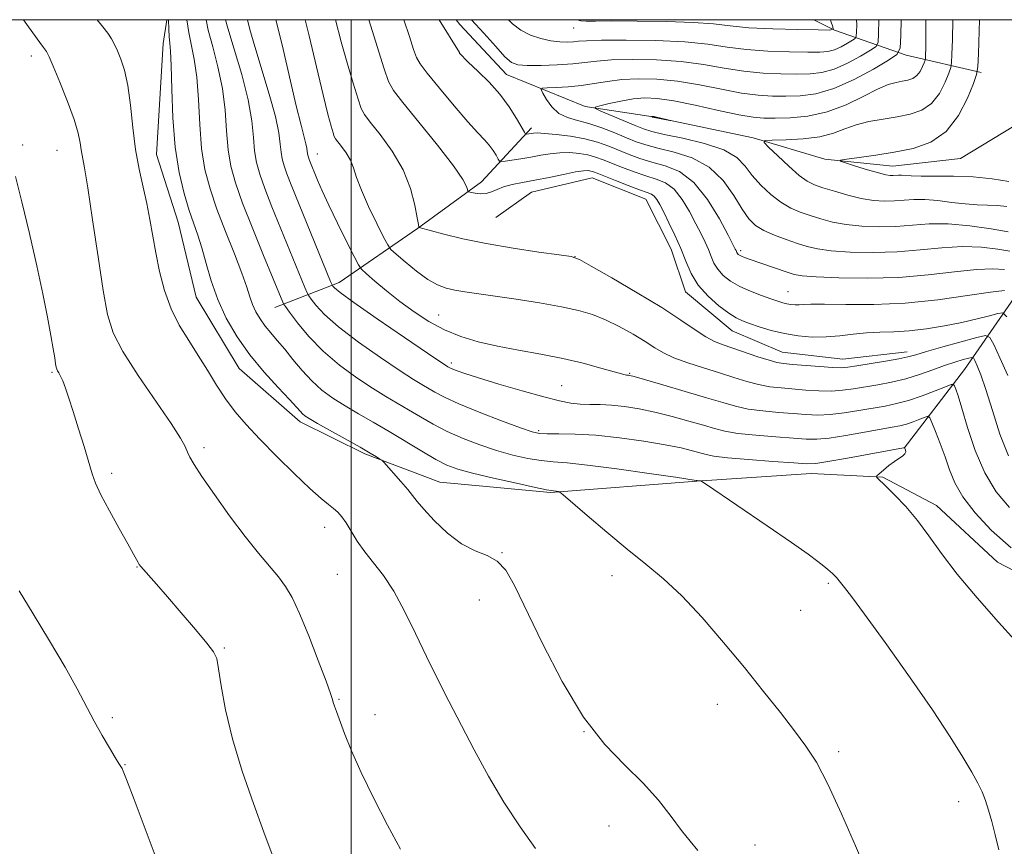
# Model space of a CAD drawing. Extents: x 2147300 to 2150200, y 307300 to 310200.
# Drawn here: x 2149443 to 2149611, y 309859 to 310000 of the extents above; entities that cross this region are included whole.
import ezdxf

# ---------------------------------------------------------------- set-up
doc = ezdxf.new("R2010")
doc.units = 0
doc.header["$MEASUREMENT"] = 0
for name, color, linetype, lineweight in [('BREAKLINE DTM HARD', 7, 'Continuous', 0), ('CONTOUR INDEX', 41, 'Continuous', 13), ('CONTOUR INDEX DEPRESSION', 41, 'Continuous', 13), ('CONTOUR INTERMEDIATE', 44, 'Continuous', 0), ('GRID LINE', 7, 'Continuous', 0), ('SPOT ELEVATION DTM', 2, 'Continuous', 13)]:
    doc.layers.add(name, color=color, linetype=linetype, lineweight=lineweight)

msp = doc.modelspace()

# ---------------------------------------------------------------- linework, layer by layer
at = {"layer": 'BREAKLINE DTM HARD', "extrusion": (0.01655503989615085, 0.1041406682994567, 0.9944247844156839), "elevation": 68988.05878962303, "flags": 128}
msp.add_lwpolyline([(-2074144.263897476, -639908.1810300853), (-2074144.263897476, -639904.0368199073)], dxfattribs=at)
at = {"layer": 'BREAKLINE DTM HARD'}
for points in [[(2149517.905, 310000, 1105.063), (2149518.54, 309999.16, 1105), (2149526.49, 309990.65, 1105.3), (2149539.92, 309985.22, 1102.26), (2149551.51, 309983.43, 1099.94), (2149568.59, 309979.84, 1100.24), (2149580.79, 309976.23, 1098.17), (2149592.38, 309975.05, 1097.26), (2149603.96, 309976.32, 1096.89), (2149613.08, 309981.84, 1095.92), (2149625.87, 309983.1, 1093.36), (2149631.97, 309982.52, 1093.36)], [(2149578.936, 310000, 1110.914), (2149582.47, 309998.19, 1109.99), (2149594.68, 309993.97, 1103.47), (2149607.49, 309990.97, 1097.74)], [(2149467.89, 309995.93, 1126.63), (2149466.74, 309977.03, 1127.17), (2149470.44, 309965.46, 1127.05), (2149473.54, 309952.67, 1126.99), (2149480.9, 309940.51, 1126.87), (2149491.3, 309931.4, 1126.5), (2149502.29, 309925.96, 1126.26), (2149515.11, 309921.13, 1125.16), (2149534.01, 309919.37, 1124.13), (2149558.99, 309921.3, 1122.05), (2149578.49, 309922.59, 1120.77), (2149590.68, 309922.02, 1119.92), (2149599.85, 309917.18, 1119.56), (2149610.24, 309907.47, 1119.13), (2149625.51, 309899.6, 1118.34), (2149643.2, 309895.4, 1117.42), (2149670.67, 309885.14, 1115.84), (2149690.2, 309878.51, 1114.25), (2149704.86, 309870.03, 1112)], [(2149486.95, 309950.9, 1122.73), (2149497.91, 309955.2, 1117.43), (2149511.28, 309964.4, 1112.06), (2149522.23, 309972.36, 1109.44), (2149530.73, 309981.54, 1105.54)], [(2149524.69, 309966.28, 1110.84), (2149530.77, 309970.57, 1110.9), (2149541.12, 309973.04, 1110.84), (2149550.28, 309969.42, 1110.84), (2149554.57, 309960.9, 1110.84), (2149557.04, 309953.6, 1110.72), (2149564.99, 309946.92, 1110.84), (2149573.54, 309943.3, 1111.09), (2149583.9, 309942.12, 1111.21), (2149594.87, 309943.38, 1111.45)], [(2149594.32, 309926.92, 1120.05), (2149604.63, 309940.37, 1115.11), (2149613.12, 309952.59, 1108.77), (2149614.3, 309963.56, 1101.94), (2149616.09, 309972.71, 1097.56)]]:
    msp.add_polyline3d(points, dxfattribs=at)
at = {"layer": 'CONTOUR INDEX', "flags": 128}
for points, elevation in [([(2149508.414, 309858.538), (2149506.163, 309862.647), (2149503.824, 309867.208), (2149501.708, 309871.609), (2149500.061, 309875.342), (2149498.863, 309878.31), (2149497.476, 309882.014), (2149497.134, 309882.959), (2149496.934, 309883.561), (2149496.78, 309884.091), (2149496.452, 309885.096), (2149495.701, 309887.189), (2149494.379, 309890.712), (2149492.747, 309894.91), (2149491.164, 309898.755), (2149489.889, 309901.48), (2149488.772, 309903.372), (2149487.562, 309904.979), (2149484.157, 309909.03), (2149481.874, 309911.886), (2149479.248, 309915.388), (2149476.645, 309919.011), (2149474.511, 309922.088), (2149473.167, 309924.135), (2149472.44, 309925.388), (2149472.037, 309926.265), (2149471.641, 309927.195), (2149470.858, 309928.66), (2149469.272, 309931.152), (2149463.652, 309939.319), (2149461.017, 309943.41), (2149459.355, 309946.627), (2149458.398, 309949.733), (2149457.667, 309953.822), (2149456.794, 309959.558), (2149455.854, 309965.884), (2149455.033, 309971.308), (2149454.471, 309974.732), (2149453.921, 309977.786), (2149453.746, 309979.01), (2149453.417, 309980.649), (2149452.734, 309982.971), (2149451.588, 309986.075), (2149450.259, 309989.366), (2149449.12, 309992.077), (2149448.449, 309993.646), (2149448.138, 309994.33), (2149447.984, 309994.589), (2149447.459, 309995.286), (2149446.863, 309996.105), (2149444.941, 309998.807), (2149444.074, 310000)], 1130), ([(2149616, 309891.118), (2149610.431, 309897.27), (2149606.793, 309901.392), (2149603.387, 309905.456), (2149600.692, 309908.981), (2149598.538, 309911.986), (2149596.592, 309914.615), (2149594.617, 309916.965), (2149592.767, 309918.948), (2149591.289, 309920.429), (2149589.67, 309921.959), (2149589.594, 309922.058), (2149589.705, 309922.216), (2149590.097, 309922.567), (2149590.82, 309923.194), (2149591.742, 309923.964), (2149592.683, 309924.69), (2149594.101, 309925.628), (2149594.48, 309925.966), (2149594.614, 309926.308), (2149594.585, 309926.625), (2149594.422, 309927.047), (2149594.407, 309927.049), (2149594.33, 309927.021), (2149594.21, 309926.996), (2149584.66, 309925.237), (2149581.343, 309924.649), (2149579.27, 309924.339), (2149577.694, 309924.285), (2149575.504, 309924.421), (2149571.958, 309924.681), (2149567.806, 309924.999), (2149564.172, 309925.314), (2149561.879, 309925.58), (2149560.557, 309925.833), (2149558.227, 309926.505), (2149556.319, 309926.973), (2149553.587, 309927.525), (2149549.932, 309928.137), (2149545.788, 309928.715), (2149541.721, 309929.143), (2149538.212, 309929.344), (2149535.416, 309929.387), (2149533.402, 309929.375), (2149532.096, 309929.426), (2149530.851, 309929.709), (2149528.872, 309930.407), (2149525.655, 309931.616), (2149521.837, 309933.096), (2149518.345, 309934.519), (2149515.885, 309935.632), (2149514.281, 309936.469), (2149512.059, 309937.774), (2149510.602, 309938.67), (2149508.326, 309940.145), (2149504.998, 309942.384), (2149501.225, 309945.039), (2149497.827, 309947.622), (2149495.442, 309949.733), (2149493.979, 309951.301), (2149493.169, 309952.338), (2149492.747, 309952.93), (2149492.469, 309953.449), (2149492.097, 309954.34), (2149486.469, 309968.104), (2149485.249, 309971.204), (2149484.379, 309973.633), (2149483.823, 309975.64), (2149483.499, 309977.616), (2149483.297, 309979.917), (2149483.005, 309982.76), (2149482.385, 309986.329), (2149481.3, 309990.635), (2149480.027, 309995.001), (2149478.946, 309998.581), (2149478.547, 310000)], 1120), ([(2149611.836, 309949.35), (2149611.191, 309950.02), (2149610.351, 309949.91), (2149608.877, 309949.51), (2149606.778, 309948.976), (2149604.177, 309948.381), (2149601.221, 309947.798), (2149598.142, 309947.298), (2149595.194, 309946.949), (2149592.567, 309946.789), (2149590.189, 309946.72), (2149587.923, 309946.611), (2149585.654, 309946.375), (2149583.355, 309946.094), (2149581.018, 309945.897), (2149578.645, 309945.887), (2149576.266, 309946.079), (2149573.919, 309946.465), (2149571.661, 309947.018), (2149569.625, 309947.636), (2149567.958, 309948.197), (2149566.728, 309948.639), (2149565.664, 309949.14), (2149564.411, 309949.936), (2149562.733, 309951.199), (2149560.877, 309952.846), (2149559.207, 309954.729), (2149557.986, 309956.726), (2149557.07, 309958.815), (2149556.211, 309960.999), (2149555.229, 309963.244), (2149554.209, 309965.375), (2149553.306, 309967.176), (2149552.63, 309968.488), (2149552.127, 309969.365), (2149551.7, 309969.912), (2149551.226, 309970.251), (2149550.475, 309970.555), (2149549.192, 309971.014), (2149547.253, 309971.748), (2149545.067, 309972.6), (2149541.983, 309973.824), (2149541.325, 309974.072), (2149540.901, 309974.193), (2149540.418, 309974.259), (2149539.625, 309974.229), (2149538.276, 309974.032), (2149536.237, 309973.631), (2149533.793, 309973.118), (2149531.339, 309972.618), (2149529.2, 309972.221), (2149527.426, 309971.878), (2149526, 309971.506), (2149524.882, 309971.057), (2149523.945, 309970.626), (2149523.042, 309970.341), (2149522.075, 309970.289), (2149521.155, 309970.394), (2149520.444, 309970.537), (2149520.052, 309970.636), (2149519.892, 309970.761), (2149519.83, 309971.018), (2149519.675, 309971.568), (2149519.032, 309972.774), (2149517.449, 309975.056), (2149514.709, 309978.583), (2149511.51, 309982.547), (2149508.781, 309985.89), (2149507.19, 309987.927), (2149506.352, 309989.447), (2149505.62, 309991.609), (2149503.012, 310000)], 1110), ([(2149538.429, 310000), (2149538.52, 309999.969), (2149539.195, 309999.833), (2149540.078, 309999.777), (2149541.649, 309999.77), (2149544.454, 309999.781), (2149548.763, 309999.774), (2149553.76, 309999.711), (2149558.357, 309999.549), (2149561.797, 309999.268), (2149564.653, 309998.932), (2149567.831, 309998.629), (2149571.915, 309998.424), (2149576.208, 309998.308), (2149579.692, 309998.25), (2149581.61, 309998.243), (2149582.253, 309998.387), (2149582.171, 309998.803), (2149581.834, 309999.726), (2149581.776, 310000)], 1110), ([(2149611.869, 309968.135), (2149610.27, 309968.297), (2149608.589, 309968.376), (2149606.779, 309968.438), (2149604.75, 309968.576), (2149602.465, 309968.845), (2149600.102, 309969.146), (2149597.891, 309969.345), (2149595.996, 309969.347), (2149594.32, 309969.226), (2149592.701, 309969.097), (2149590.993, 309969.065), (2149589.121, 309969.191), (2149587.027, 309969.523), (2149584.714, 309970.077), (2149582.426, 309970.737), (2149580.467, 309971.354), (2149579.023, 309971.852), (2149577.815, 309972.453), (2149576.444, 309973.452), (2149574.655, 309975.013), (2149572.76, 309976.777), (2149571.218, 309978.253), (2149570.432, 309979.077), (2149570.595, 309979.388), (2149571.845, 309979.456), (2149574.192, 309979.517), (2149577.115, 309979.686), (2149579.965, 309980.049), (2149582.261, 309980.652), (2149584.195, 309981.379), (2149586.131, 309982.075), (2149588.34, 309982.621), (2149590.732, 309983.051), (2149593.123, 309983.435), (2149595.354, 309983.869), (2149597.34, 309984.55), (2149599.021, 309985.7), (2149600.347, 309987.42), (2149601.321, 309989.325), (2149601.96, 309990.905), (2149602.298, 309991.855), (2149602.438, 309992.682), (2149602.498, 309994.092), (2149602.572, 309996.621), (2149602.639, 310000)], 1100)]:
    msp.add_lwpolyline(points, dxfattribs=dict(at, elevation=elevation))
at = {"layer": 'CONTOUR INDEX DEPRESSION', "elevation": 1100, "flags": 128}
msp.add_lwpolyline([(2149551.411, 309983.519), (2149551.486, 309983.52), (2149551.676, 309983.487), (2149552.101, 309983.392), (2149554.739, 309982.756), (2149554.356, 309982.819), (2149551.421, 309983.387), (2149551.224, 309983.472), (2149551.246, 309983.485), (2149551.411, 309983.519)], dxfattribs=at)
at = {"layer": 'CONTOUR INTERMEDIATE', "flags": 128}
for points, elevation in [([(2149531.424, 309858.687), (2149528.815, 309862.345), (2149526.027, 309866.573), (2149523.395, 309871.029), (2149520.97, 309875.495), (2149516.659, 309883.773), (2149514.703, 309887.587), (2149512.814, 309891.413), (2149510.949, 309895.354), (2149509.105, 309899.169), (2149507.282, 309902.534), (2149505.497, 309905.22), (2149503.813, 309907.385), (2149502.305, 309909.283), (2149501.032, 309911.104), (2149499.977, 309912.781), (2149499.108, 309914.186), (2149498.381, 309915.234), (2149497.708, 309916.015), (2149496.993, 309916.666), (2149496.113, 309917.355), (2149494.847, 309918.373), (2149492.949, 309920.044), (2149490.299, 309922.553), (2149487.282, 309925.527), (2149484.404, 309928.454), (2149482.058, 309930.952), (2149480.167, 309933.16), (2149478.537, 309935.343), (2149476.999, 309937.707), (2149475.471, 309940.212), (2149473.898, 309942.758), (2149472.255, 309945.282), (2149470.655, 309947.885), (2149469.245, 309950.706), (2149468.134, 309953.825), (2149467.29, 309957.08), (2149466.645, 309960.25), (2149465.649, 309965.929), (2149465.122, 309968.648), (2149464.487, 309971.465), (2149463.815, 309974.505), (2149463.205, 309977.889), (2149462.727, 309981.645), (2149462.312, 309985.424), (2149461.858, 309988.782), (2149461.295, 309991.379), (2149460.677, 309993.293), (2149460.091, 309994.704), (2149459.587, 309995.793), (2149459.079, 309996.731), (2149458.447, 309997.687), (2149457.608, 309998.79), (2149456.641, 310000)], 1128), ([(2149559.12, 309858.305), (2149557.825, 309859.906), (2149556.358, 309861.759), (2149554.576, 309864.127), (2149552.407, 309866.888), (2149549.79, 309869.828), (2149546.705, 309872.861), (2149543.27, 309876.426), (2149539.64, 309881.088), (2149535.997, 309887.121), (2149532.631, 309893.621), (2149527.873, 309903.494), (2149526.369, 309906.107), (2149524.916, 309907.665), (2149523.168, 309908.615), (2149521.115, 309909.432), (2149518.829, 309910.601), (2149516.421, 309912.439), (2149514.165, 309914.588), (2149512.37, 309916.521), (2149511.229, 309917.868), (2149509.628, 309919.911), (2149508.475, 309921.269), (2149505.551, 309924.554), (2149505.223, 309924.864), (2149504.89, 309925.087), (2149504.286, 309925.459), (2149503.216, 309926.096), (2149501.504, 309927.083), (2149494.237, 309931.169), (2149492.832, 309931.983), (2149492.09, 309932.461), (2149491.689, 309932.801), (2149491.311, 309933.209), (2149490.662, 309933.932), (2149489.455, 309935.225), (2149487.515, 309937.261), (2149485.125, 309939.879), (2149482.677, 309942.836), (2149480.503, 309945.925), (2149478.677, 309949.08), (2149477.208, 309952.275), (2149476.087, 309955.453), (2149475.223, 309958.45), (2149474.504, 309961.073), (2149473.829, 309963.232), (2149472.353, 309967.491), (2149471.476, 309970.35), (2149470.62, 309973.922), (2149469.943, 309978.256), (2149469.555, 309983.248), (2149469.377, 309988.177), (2149469.282, 309992.168), (2149469.168, 309994.615), (2149469.042, 309995.996), (2149468.935, 309997.058), (2149468.87, 309998.367), (2149468.838, 310000)], 1126), ([(2149589.502, 309851.041), (2149586.056, 309859.136), (2149583.673, 309864.584), (2149581.318, 309869.66), (2149579.356, 309873.37), (2149577.575, 309876.141), (2149575.623, 309878.757), (2149573.214, 309881.852), (2149570.346, 309885.471), (2149567.085, 309889.514), (2149563.528, 309893.825), (2149559.893, 309898.041), (2149556.429, 309901.746), (2149553.295, 309904.675), (2149550.284, 309907.165), (2149547.099, 309909.704), (2149543.594, 309912.602), (2149540.228, 309915.467), (2149536.167, 309918.969), (2149535.58, 309919.435), (2149535.346, 309919.524), (2149534.093, 309919.698), (2149533.309, 309919.849), (2149531.457, 309920.239), (2149528.208, 309920.945), (2149524.292, 309921.822), (2149520.706, 309922.668), (2149518.17, 309923.358), (2149516.297, 309924.06), (2149514.425, 309925.02), (2149512.05, 309926.402), (2149506.446, 309929.772), (2149503.734, 309931.355), (2149501.224, 309932.805), (2149498.933, 309934.161), (2149496.869, 309935.475), (2149494.99, 309936.85), (2149493.247, 309938.403), (2149491.599, 309940.196), (2149490.057, 309942.076), (2149488.646, 309943.833), (2149487.384, 309945.313), (2149486.268, 309946.584), (2149485.291, 309947.768), (2149484.446, 309948.968), (2149483.737, 309950.193), (2149483.167, 309951.434), (2149482.702, 309952.739), (2149482.16, 309954.401), (2149481.321, 309956.77), (2149480.049, 309960.053), (2149478.543, 309963.867), (2149477.084, 309967.686), (2149475.905, 309971.135), (2149475.037, 309974.456), (2149474.462, 309978.043), (2149474.136, 309982.138), (2149473.92, 309986.371), (2149473.649, 309990.221), (2149473.212, 309993.297), (2149472.27, 309997.8), (2149471.967, 310000)], 1124), ([(2149610.499, 309858.459), (2149609.881, 309861.016), (2149609.297, 309863.268), (2149608.741, 309865.214), (2149608.199, 309866.872), (2149607.636, 309868.314), (2149606.917, 309869.811), (2149605.885, 309871.688), (2149604.375, 309874.248), (2149602.2, 309877.714), (2149599.161, 309882.29), (2149595.239, 309887.954), (2149591.103, 309893.781), (2149587.599, 309898.623), (2149585.358, 309901.63), (2149584.16, 309903.158), (2149583.225, 309904.296), (2149582.808, 309904.856), (2149582.622, 309905.075), (2149582.404, 309905.297), (2149582.135, 309905.545), (2149581.307, 309906.247), (2149580.629, 309906.799), (2149579.63, 309907.588), (2149577.933, 309908.852), (2149575.101, 309910.863), (2149570.967, 309913.718), (2149560.622, 309920.757), (2149559.827, 309921.279), (2149559.636, 309921.359), (2149559.003, 309921.418), (2149558.841, 309921.446), (2149555.349, 309921.971), (2149550.815, 309922.638), (2149545.332, 309923.416), (2149540.316, 309924.066), (2149536.821, 309924.422), (2149534.446, 309924.606), (2149532.43, 309924.807), (2149530.152, 309925.186), (2149527.572, 309925.765), (2149524.789, 309926.537), (2149521.912, 309927.487), (2149519.067, 309928.578), (2149516.385, 309929.77), (2149513.968, 309931.017), (2149511.789, 309932.265), (2149509.793, 309933.453), (2149505.913, 309935.737), (2149503.63, 309937.153), (2149500.921, 309938.947), (2149498.007, 309941.081), (2149495.196, 309943.474), (2149492.76, 309945.997), (2149490.825, 309948.332), (2149489.48, 309950.112), (2149488.757, 309951.095), (2149488.458, 309951.538), (2149488.326, 309951.82), (2149485.037, 309959.798), (2149483.18, 309964.364), (2149481.468, 309968.718), (2149480.231, 309972.168), (2149479.441, 309975.021), (2149478.98, 309977.83), (2149478.716, 309981.028), (2149478.462, 309984.566), (2149478.017, 309988.275), (2149477.256, 309991.966), (2149476.365, 309995.368), (2149475.608, 309998.19), (2149475.22, 310000)], 1122), ([(2149612.587, 309909.936), (2149609.192, 309912.982), (2149606.439, 309915.909), (2149604.379, 309918.613), (2149603.007, 309921.033), (2149602.087, 309923.271), (2149601.327, 309925.474), (2149600.509, 309927.711), (2149599.711, 309929.755), (2149599.086, 309931.303), (2149598.717, 309932.136), (2149598.412, 309932.375), (2149597.907, 309932.225), (2149597.021, 309931.875), (2149595.887, 309931.448), (2149594.718, 309931.053), (2149593.624, 309930.762), (2149592.303, 309930.497), (2149587.55, 309929.639), (2149584.386, 309929.091), (2149581.535, 309928.659), (2149579.44, 309928.464), (2149577.643, 309928.474), (2149575.453, 309928.624), (2149572.416, 309928.854), (2149569.011, 309929.14), (2149565.95, 309929.465), (2149563.726, 309929.826), (2149561.965, 309930.265), (2149560.073, 309930.836), (2149557.612, 309931.565), (2149554.754, 309932.354), (2149551.825, 309933.079), (2149549.098, 309933.638), (2149546.628, 309934.024), (2149544.418, 309934.255), (2149542.458, 309934.359), (2149540.699, 309934.403), (2149539.08, 309934.465), (2149537.481, 309934.627), (2149535.542, 309934.99), (2149532.844, 309935.663), (2149529.179, 309936.688), (2149525.184, 309937.862), (2149521.707, 309938.92), (2149519.391, 309939.657), (2149518.064, 309940.113), (2149517.352, 309940.391), (2149516.927, 309940.58), (2149516.487, 309940.817), (2149516.221, 309940.984), (2149515.291, 309941.602), (2149513.022, 309943.136), (2149509.075, 309945.822), (2149504.443, 309948.997), (2149500.459, 309951.771), (2149498.123, 309953.469), (2149497.133, 309954.27), (2149496.859, 309954.565), (2149496.737, 309954.765), (2149496.48, 309955.36), (2149489.758, 309971.843), (2149489.031, 309973.691), (2149488.527, 309975.097), (2149488.205, 309976.259), (2149488.017, 309977.403), (2149487.888, 309978.773), (2149487.634, 309980.685), (2149487.044, 309983.471), (2149485.996, 309987.282), (2149483.546, 309995.412), (2149482.717, 309998.339), (2149482.287, 310000)], 1118), ([(2149612.294, 309916.801), (2149610.012, 309919.509), (2149608.085, 309922.728), (2149606.467, 309926.559), (2149605.163, 309930.464), (2149604.184, 309933.741), (2149603.53, 309935.867), (2149603.136, 309937.025), (2149602.923, 309937.578), (2149602.766, 309937.817), (2149602.373, 309937.771), (2149601.407, 309937.401), (2149599.656, 309936.709), (2149597.416, 309935.866), (2149595.106, 309935.086), (2149593.037, 309934.527), (2149591.079, 309934.124), (2149586.616, 309933.342), (2149584.113, 309932.946), (2149581.726, 309932.67), (2149579.611, 309932.589), (2149577.591, 309932.663), (2149575.402, 309932.827), (2149572.875, 309933.027), (2149570.217, 309933.28), (2149567.728, 309933.616), (2149565.573, 309934.072), (2149563.372, 309934.697), (2149560.608, 309935.546), (2149556.997, 309936.624), (2149553.188, 309937.735), (2149548.271, 309939.139), (2149547.527, 309939.335), (2149547.316, 309939.373), (2149546.952, 309939.395), (2149546.726, 309939.434), (2149546.13, 309939.587), (2149542.589, 309940.602), (2149539.58, 309941.414), (2149536.074, 309942.242), (2149532.33, 309942.97), (2149528.556, 309943.635), (2149524.953, 309944.309), (2149521.673, 309945.066), (2149518.681, 309945.977), (2149515.897, 309947.116), (2149513.254, 309948.53), (2149510.728, 309950.167), (2149508.307, 309951.95), (2149506.018, 309953.775), (2149504.039, 309955.432), (2149502.587, 309956.682), (2149501.764, 309957.437), (2149501.217, 309958.203), (2149500.475, 309959.637), (2149499.208, 309962.169), (2149497.647, 309965.325), (2149496.159, 309968.403), (2149495.035, 309970.844), (2149494.25, 309972.653), (2149492.812, 309976.178), (2149492.675, 309976.561), (2149492.587, 309976.878), (2149492.536, 309977.19), (2149492.5, 309977.564), (2149492.431, 309978.085), (2149492.27, 309978.845), (2149491.424, 309981.998), (2149490.599, 309985.333), (2149488.191, 309995.707), (2149487.155, 310000)], 1116), ([(2149612.136, 309925.606), (2149610.691, 309929.334), (2149609.388, 309933.355), (2149608.286, 309936.916), (2149607.43, 309939.432), (2149606.812, 309940.999), (2149606.413, 309941.881), (2149606.177, 309942.316), (2149605.908, 309942.426), (2149605.375, 309942.305), (2149604.399, 309942.03), (2149603, 309941.607), (2149601.251, 309941.023), (2149599.221, 309940.288), (2149596.985, 309939.497), (2149594.614, 309938.767), (2149592.19, 309938.188), (2149589.822, 309937.738), (2149585.682, 309937.045), (2149583.84, 309936.8), (2149581.917, 309936.68), (2149579.782, 309936.713), (2149577.54, 309936.853), (2149573.334, 309937.201), (2149571.422, 309937.42), (2149569.506, 309937.768), (2149567.482, 309938.299), (2149565.275, 309938.985), (2149562.815, 309939.772), (2149560.1, 309940.612), (2149557.401, 309941.474), (2149555.057, 309942.329), (2149553.279, 309943.169), (2149551.781, 309944.067), (2149550.149, 309945.116), (2149548.082, 309946.36), (2149545.736, 309947.661), (2149543.375, 309948.83), (2149541.156, 309949.733), (2149538.785, 309950.438), (2149535.857, 309951.066), (2149532.143, 309951.705), (2149528.112, 309952.323), (2149519.372, 309953.579), (2149517.674, 309953.869), (2149516.19, 309954.211), (2149514.715, 309954.768), (2149513.054, 309955.719), (2149511.109, 309957.147), (2149509.176, 309958.727), (2149507.646, 309960.039), (2149506.77, 309960.837), (2149506.221, 309961.584), (2149505.527, 309962.919), (2149504.36, 309965.263), (2149502.964, 309968.163), (2149501.725, 309970.947), (2149500.918, 309973.097), (2149500.385, 309974.713), (2149499.854, 309976.047), (2149499.134, 309977.291), (2149498.348, 309978.383), (2149497.314, 309979.691), (2149497.104, 309980.088), (2149496.9, 309980.7), (2149496.557, 309981.844), (2149496.002, 309983.886), (2149495.181, 309987.204), (2149494.074, 309991.936), (2149492.812, 309997.278), (2149492.118, 310000)], 1114), ([(2149612.034, 309939.317), (2149610.69, 309942.328), (2149609.626, 309944.603), (2149608.964, 309945.821), (2149608.21, 309946.129), (2149606.718, 309945.792), (2149600.953, 309944.192), (2149598.163, 309943.4), (2149596.325, 309942.862), (2149594.983, 309942.497), (2149593.418, 309942.166), (2149591.134, 309941.766), (2149586.269, 309940.98), (2149584.748, 309940.748), (2149583.567, 309940.654), (2149582.108, 309940.69), (2149579.953, 309940.838), (2149575.301, 309941.232), (2149573.793, 309941.374), (2149572.627, 309941.561), (2149571.284, 309941.919), (2149569.395, 309942.526), (2149563.441, 309944.532), (2149561.984, 309945.107), (2149560.482, 309945.905), (2149558.66, 309947.106), (2149556.248, 309948.763), (2149552.977, 309950.898), (2149548.785, 309953.446), (2149544.448, 309955.979), (2149540.952, 309957.983), (2149538.916, 309959.101), (2149537.499, 309959.602), (2149535.493, 309959.914), (2149532.031, 309960.383), (2149527.599, 309961.034), (2149523.022, 309961.812), (2149519.01, 309962.65), (2149515.808, 309963.434), (2149511.599, 309964.567), (2149511.541, 309964.639), (2149511.452, 309965.069), (2149511.258, 309966.227), (2149510.865, 309968.359), (2149510.117, 309971.213), (2149508.84, 309974.416), (2149506.977, 309977.601), (2149504.936, 309980.423), (2149503.238, 309982.545), (2149502.249, 309983.819), (2149501.702, 309984.853), (2149501.171, 309986.444), (2149500.338, 309989.155), (2149499.305, 309992.622), (2149498.28, 309996.243), (2149497.291, 310000)], 1112), ([(2149611.442, 309953.844), (2149609.075, 309953.546), (2149605.132, 309952.949), (2149600.069, 309952.242), (2149594.536, 309951.682), (2149589.152, 309951.451), (2149584.4, 309951.453), (2149580.734, 309951.516), (2149578.444, 309951.509), (2149577.175, 309951.45), (2149576.409, 309951.395), (2149575.719, 309951.393), (2149575.028, 309951.448), (2149574.345, 309951.561), (2149573.652, 309951.734), (2149572.799, 309952.004), (2149571.607, 309952.411), (2149569.974, 309952.985), (2149568.103, 309953.704), (2149566.274, 309954.531), (2149564.72, 309955.437), (2149563.479, 309956.407), (2149562.545, 309957.435), (2149561.887, 309958.511), (2149561.393, 309959.637), (2149560.93, 309960.815), (2149560.379, 309962.065), (2149559.686, 309963.491), (2149558.808, 309965.214), (2149557.722, 309967.272), (2149556.462, 309969.358), (2149555.081, 309971.084), (2149553.613, 309972.175), (2149552.017, 309972.832), (2149550.236, 309973.373), (2149548.257, 309974.044), (2149546.253, 309974.799), (2149542.961, 309976.117), (2149541.678, 309976.582), (2149540.378, 309976.938), (2149538.9, 309977.196), (2149537.281, 309977.336), (2149535.614, 309977.326), (2149533.966, 309977.154), (2149532.324, 309976.875), (2149530.652, 309976.561), (2149528.96, 309976.274), (2149526.265, 309975.875), (2149525.624, 309975.805), (2149525.32, 309975.901), (2149525.092, 309976.245), (2149524.728, 309976.883), (2149524.203, 309977.718), (2149523.541, 309978.615), (2149522.726, 309979.524), (2149521.578, 309980.732), (2149519.878, 309982.606), (2149517.545, 309985.33), (2149515.042, 309988.338), (2149512.969, 309990.88), (2149511.75, 309992.454), (2149511.118, 309993.558), (2149510.629, 309994.942), (2149509.926, 309997.155), (2149508.97, 310000)], 1108), ([(2149611.451, 309957.384), (2149609.486, 309957.514), (2149606.671, 309957.427), (2149602.94, 309957.029), (2149598.447, 309956.493), (2149593.405, 309956.061), (2149588.105, 309955.913), (2149583.17, 309955.986), (2149579.305, 309956.156), (2149576.963, 309956.333), (2149575.589, 309956.569), (2149574.377, 309956.945), (2149567.886, 309959.175), (2149567.087, 309959.461), (2149566.582, 309959.664), (2149566.245, 309959.834), (2149566.024, 309959.989), (2149565.883, 309960.14), (2149565.787, 309960.297), (2149565.648, 309960.631), (2149565.53, 309960.886), (2149564.311, 309963.252), (2149562.813, 309966.055), (2149560.797, 309969.352), (2149558.463, 309972.255), (2149556, 309974.099), (2149553.559, 309975.109), (2149551.28, 309975.733), (2149549.262, 309976.34), (2149547.438, 309976.998), (2149543.939, 309978.41), (2149542.031, 309979.092), (2149539.856, 309979.683), (2149537.381, 309980.134), (2149534.938, 309980.443), (2149532.951, 309980.62), (2149531.722, 309980.681), (2149531.076, 309980.663), (2149529.895, 309980.481), (2149529.753, 309980.508), (2149529.538, 309980.809), (2149528.198, 309983.165), (2149526.944, 309985.159), (2149525.363, 309987.302), (2149523.536, 309989.327), (2149521.647, 309991.176), (2149519.904, 309992.844), (2149518.478, 309994.317), (2149518.464, 309994.427), (2149514.989, 310000)], 1106), ([(2149520.543, 310000), (2149522.625, 309997.704), (2149524.655, 309995.412), (2149526.226, 309993.695), (2149527.344, 309992.715), (2149528.435, 309992.29), (2149530.004, 309992.187), (2149532.374, 309992.207), (2149535.155, 309992.306), (2149537.78, 309992.478), (2149539.878, 309992.709), (2149541.882, 309992.949), (2149544.422, 309993.141), (2149547.933, 309993.227), (2149552.066, 309993.153), (2149556.274, 309992.865), (2149560.127, 309992.348), (2149563.654, 309991.737), (2149566.999, 309991.207), (2149570.255, 309990.891), (2149573.315, 309990.754), (2149576.02, 309990.72), (2149578.284, 309990.754), (2149580.315, 309990.98), (2149582.391, 309991.566), (2149584.677, 309992.591), (2149586.883, 309993.788), (2149588.602, 309994.802), (2149589.547, 309995.442), (2149589.906, 309996.164), (2149589.988, 309997.586), (2149590.038, 310000)], 1106), ([(2149526.82, 310000), (2149527.501, 309999.32), (2149528.944, 309998.21), (2149530.591, 309997.367), (2149532.348, 309996.768), (2149534.054, 309996.393), (2149535.573, 309996.218), (2149536.859, 309996.188), (2149537.891, 309996.244), (2149538.774, 309996.332), (2149540.124, 309996.422), (2149542.684, 309996.491), (2149546.896, 309996.512), (2149551.992, 309996.435), (2149556.903, 309996.208), (2149560.84, 309995.808), (2149564.139, 309995.334), (2149567.419, 309994.918), (2149571.095, 309994.658), (2149574.777, 309994.531), (2149577.876, 309994.485), (2149579.974, 309994.487), (2149581.344, 309994.595), (2149582.43, 309994.886), (2149583.571, 309995.398), (2149584.671, 309995.995), (2149585.528, 309996.5), (2149586, 309996.82), (2149586.179, 309997.18), (2149586.219, 309997.889), (2149586.241, 309999.149), (2149586.23, 310000)], 1108), ([(2149612.374, 309960.526), (2149610.33, 309960.86), (2149607.53, 309961.185), (2149604.268, 309961.308), (2149600.78, 309961.108), (2149597.091, 309960.734), (2149593.17, 309960.406), (2149589.068, 309960.297), (2149585.154, 309960.387), (2149581.879, 309960.611), (2149579.537, 309960.918), (2149577.787, 309961.319), (2149576.134, 309961.842), (2149574.216, 309962.5), (2149572.201, 309963.257), (2149570.392, 309964.061), (2149568.998, 309964.917), (2149567.852, 309966.04), (2149566.691, 309967.696), (2149565.275, 309970.02), (2149563.452, 309972.597), (2149561.09, 309974.88), (2149558.163, 309976.454), (2149555.073, 309977.44), (2149552.324, 309978.092), (2149550.266, 309978.637), (2149548.624, 309979.197), (2149546.963, 309979.867), (2149544.962, 309980.698), (2149542.747, 309981.566), (2149540.556, 309982.305), (2149538.588, 309982.819), (2149536.879, 309983.303), (2149535.429, 309984.025), (2149534.239, 309985.148), (2149533.323, 309986.419), (2149532.702, 309987.485), (2149532.416, 309988.079), (2149532.606, 309988.308), (2149533.433, 309988.365), (2149534.981, 309988.421), (2149537.025, 309988.54), (2149539.257, 309988.762), (2149541.453, 309989.101), (2149543.699, 309989.478), (2149546.16, 309989.79), (2149548.97, 309989.942), (2149552.14, 309989.871), (2149555.646, 309989.522), (2149559.415, 309988.887), (2149563.169, 309988.139), (2149566.579, 309987.496), (2149569.416, 309987.124), (2149571.853, 309986.977), (2149574.163, 309986.956), (2149576.594, 309987.02), (2149579.285, 309987.366), (2149582.351, 309988.246), (2149585.784, 309989.785), (2149589.096, 309991.582), (2149591.676, 309993.104), (2149593.094, 309994.065), (2149593.633, 309995.148), (2149593.756, 309997.284), (2149593.816, 310000)], 1104), ([(2149612.062, 309963.853), (2149609.208, 309964.335), (2149605.574, 309964.855), (2149601.864, 309965.19), (2149598.621, 309965.187), (2149595.735, 309964.975), (2149592.936, 309964.752), (2149590.031, 309964.681), (2149587.138, 309964.789), (2149584.453, 309965.067), (2149582.125, 309965.497), (2149580.106, 309966.028), (2149578.3, 309966.598), (2149576.615, 309967.18), (2149574.975, 309967.886), (2149573.308, 309968.862), (2149571.579, 309970.202), (2149569.902, 309971.789), (2149568.431, 309973.453), (2149567.199, 309975.045), (2149565.762, 309976.508), (2149563.562, 309977.802), (2149560.281, 309978.897), (2149556.581, 309979.782), (2149553.368, 309980.451), (2149551.279, 309980.93), (2149549.875, 309981.368), (2149548.447, 309981.945), (2149542.607, 309984.427), (2149541.675, 309984.855), (2149541.63, 309985.085), (2149542.433, 309985.314), (2149543.993, 309985.684), (2149546.002, 309986.12), (2149548.102, 309986.489), (2149550.068, 309986.672), (2149552.221, 309986.591), (2149555.017, 309986.179), (2149558.702, 309985.427), (2149562.683, 309984.541), (2149566.158, 309983.785), (2149568.576, 309983.357), (2149570.39, 309983.2), (2149572.306, 309983.192), (2149574.863, 309983.263), (2149577.929, 309983.555), (2149581.21, 309984.264), (2149584.424, 309985.487), (2149587.353, 309986.922), (2149589.797, 309988.173), (2149591.62, 309988.938), (2149592.961, 309989.316), (2149594.02, 309989.507), (2149594.965, 309989.691), (2149595.807, 309989.979), (2149596.519, 309990.467), (2149597.081, 309991.195), (2149597.493, 309992.002), (2149597.764, 309992.671), (2149597.907, 309993.074), (2149597.966, 309993.424), (2149597.992, 309994.022), (2149598.023, 309995.117), (2149598.046, 309996.757), (2149598.038, 309998.939), (2149598.017, 310000)], 1102), ([(2149612.202, 309972.438), (2149609.364, 309972.852), (2149606.115, 309973.181), (2149602.786, 309973.326), (2149599.711, 309973.347), (2149597.222, 309973.342), (2149595.548, 309973.386), (2149593.868, 309973.509), (2149593.357, 309973.51), (2149592.467, 309973.442), (2149591.969, 309973.445), (2149591.206, 309973.56), (2149589.943, 309973.87), (2149588.073, 309974.413), (2149586.011, 309975.047), (2149584.304, 309975.584), (2149583.415, 309975.891), (2149583.484, 309976.058), (2149584.572, 309976.225), (2149586.667, 309976.509), (2149589.483, 309976.915), (2149592.661, 309977.421), (2149595.871, 309978.064), (2149598.89, 309979.122), (2149601.523, 309980.933), (2149603.613, 309983.646), (2149605.149, 309986.647), (2149606.156, 309989.138), (2149606.689, 309990.636), (2149606.909, 309991.939), (2149607.005, 309994.163), (2149607.183, 310000)], 1098), ([(2149486.519, 309857.653), (2149485.103, 309861.464), (2149483.304, 309866.354), (2149481.392, 309871.861), (2149479.714, 309877.369), (2149478.536, 309882.322), (2149477.8, 309886.399), (2149477.365, 309889.334), (2149477.051, 309891.049), (2149476.515, 309892.208), (2149475.376, 309893.66), (2149473.402, 309896.007), (2149470.973, 309898.866), (2149468.619, 309901.607), (2149466.769, 309903.726), (2149464.089, 309906.743), (2149463.822, 309907.093), (2149463.635, 309907.414), (2149462.851, 309908.879), (2149461.894, 309910.606), (2149460.417, 309913.234), (2149458.742, 309916.249), (2149457.292, 309918.972), (2149456.367, 309920.944), (2149455.775, 309922.58), (2149454.398, 309927.195), (2149453.464, 309930.261), (2149452.562, 309933.168), (2149451.824, 309935.479), (2149451.243, 309937.191), (2149450.778, 309938.41), (2149450.395, 309939.24), (2149450.093, 309939.78), (2149449.877, 309940.129), (2149449.745, 309940.395), (2149449.655, 309940.737), (2149449.56, 309941.326), (2149449.409, 309942.327), (2149449.157, 309943.892), (2149448.762, 309946.166), (2149448.181, 309949.272), (2149447.386, 309953.232), (2149446.349, 309958.045), (2149445.09, 309963.55), (2149443.804, 309968.95), (2149442.735, 309973.286)], 1132), ([(2149467.901, 309853.83), (2149462.971, 309867.03), (2149461.675, 309870.454), (2149461.103, 309871.878), (2149460.884, 309872.307), (2149460.339, 309873.155), (2149459.713, 309874.169), (2149458.725, 309875.812), (2149457.483, 309877.948), (2149456.14, 309880.369), (2149453.212, 309885.922), (2149451.169, 309889.586), (2149448.525, 309894.06), (2149445.717, 309898.683), (2149443.317, 309902.597)], 1134)]:
    msp.add_lwpolyline(points, dxfattribs=dict(at, elevation=elevation))
at = {"layer": 'GRID LINE', "flags": 128}
for points in [[(2147500, 307500), (2150000, 307500), (2150000, 310000), (2147500, 310000), (2147500, 307500)], [(2149500, 310000), (2149500, 307500)]]:
    msp.add_lwpolyline(points, dxfattribs=at)
at = {"layer": 'SPOT ELEVATION DTM'}
for p in [(2149537.96, 309998.56, 1109.23), (2149445.42, 309993.83, 1130.49), (2149443.93, 309978.66, 1131.78), (2149449.79, 309977.74, 1130.89), (2149494.23, 309977.11, 1115.25), (2149538.19, 309959.6, 1111.99), (2149566.45, 309960.6, 1105.66), (2149574.52, 309953.65, 1107.18), (2149514.91, 309949.64, 1115.06), (2149517.09, 309941.48, 1117.64), (2149448.93, 309939.85, 1132.17), (2149547.49, 309939.68, 1115.88), (2149535.91, 309937.57, 1117.14), (2149532, 309929.95, 1119.73), (2149474.88, 309927, 1129.63), (2149459.13, 309922.65, 1131.65), (2149495.45, 309913.45, 1128.6), (2149525.73, 309909.1, 1125.96), (2149463.46, 309906.67, 1132.06), (2149497.61, 309905.43, 1128.93), (2149544.48, 309905.21, 1124.58), (2149581.43, 309903.88, 1122.2), (2149521.85, 309901.07, 1126.59), (2149576.68, 309899.31, 1122.93), (2149478.34, 309892.87, 1131.85), (2149497.9, 309884.1, 1129.88), (2149562.47, 309883.27, 1124.6), (2149459.23, 309881, 1133.78), (2149504.05, 309881.51, 1129.36), (2149539.7, 309878.59, 1126), (2149583.15, 309875.18, 1123.71), (2149461.4, 309872.97, 1133.94), (2149603.65, 309866.68, 1122.44), (2149543.99, 309862.52, 1126.77), (2149568.88, 309859.28, 1125.28)]:
    msp.add_point(p, dxfattribs=at)

doc.saveas('drawing.dxf')
